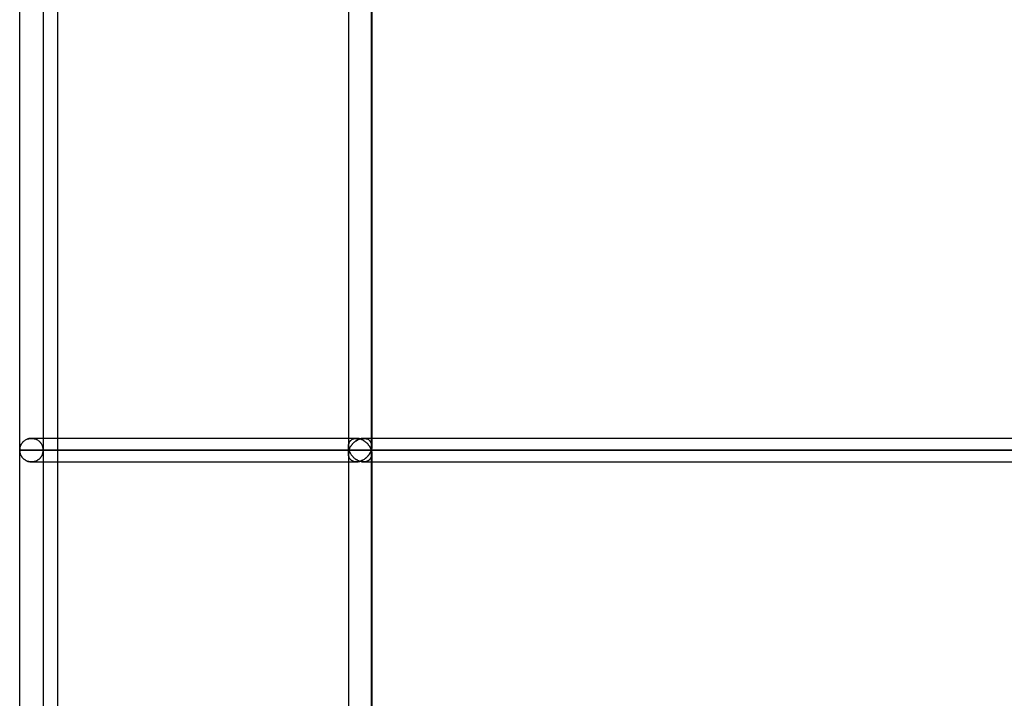
# Model space of a CAD drawing. Units: millimetres. Extents: x -515 to 515, y 0 to 940.
# Drawn here: x -515 to -440, y 189 to 241 of the extents above; entities that cross this region are included whole.
import ezdxf

# ---------------------------------------------------------------- set-up
doc = ezdxf.new("R2010")
doc.units = ezdxf.units.MM
doc.layers.add('MAIN-1', color=7, linetype='Continuous')
doc.layers.add('MAIN-2', color=7, linetype='Continuous')

msp = doc.modelspace()

# ---------------------------------------------------------------- linework, layer by layer
at = {"layer": 'MAIN-1'}
for p, q in [((-514.9, 208), (-514.9, 292)), ((-489.743, 291.723), (-489.743, 208.277)), ((-489.699, 208), (-489.699, 292)), ((-513.1, 291.1), (-513.1, 208.9)), ((-512, 291.1), (-512, 208.9)), ((-487.943, 291.1), (-487.943, 208.9)), ((-514.509, 208.742), (-514.456, 208.776)), ((-514.456, 208.776), (-514.399, 208.806)), ((-514.399, 208.806), (-514.339, 208.833)), ((-514.339, 208.833), (-514.276, 208.857)), ((-514.276, 208.857), (-514.21, 208.875)), ((-514.21, 208.875), (-514.141, 208.889)), ((-514.141, 208.889), (-514.071, 208.897)), ((-514.071, 208.897), (-514, 208.9)), ((-489.742, 208.9), (-513.999, 208.9)), ((-489.077, 208.754), (-489.018, 208.785)), ((-489.018, 208.785), (-488.957, 208.814)), ((-488.957, 208.814), (-488.894, 208.839)), ((-488.894, 208.839), (-488.829, 208.86)), ((-488.829, 208.86), (-488.763, 208.877)), ((-488.763, 208.877), (-488.697, 208.89)), ((-488.697, 208.89), (-488.63, 208.897)), ((-488.63, 208.897), (-488.565, 208.9)), ((-416.734, 208.9), (-488.564, 208.9)), ((-514.9, 208), (-514.899, 208.051)), ((-514.899, 208.051), (-514.894, 208.101)), ((-514.894, 208.101), (-514.887, 208.152)), ((-514.887, 208.152), (-514.877, 208.202)), ((-514.877, 208.202), (-514.864, 208.252)), ((-514.864, 208.252), (-514.848, 208.302)), ((-514.848, 208.302), (-514.829, 208.351)), ((-514.829, 208.351), (-514.807, 208.399)), ((-514.807, 208.399), (-514.781, 208.447)), ((-514.781, 208.447), (-514.753, 208.493)), ((-514.753, 208.493), (-514.721, 208.539)), ((-514.721, 208.539), (-514.685, 208.583)), ((-514.685, 208.583), (-514.647, 208.626)), ((-514.647, 208.626), (-514.604, 208.667)), ((-514.604, 208.667), (-514.558, 208.705)), ((-514.558, 208.705), (-514.509, 208.742)), ((-489.742, 208.244), (-489.74, 208.204)), ((-489.74, 208.204), (-489.735, 208.163)), ((-489.735, 208.163), (-489.729, 208.122)), ((-489.729, 208.122), (-489.721, 208.082)), ((-489.721, 208.082), (-489.711, 208.041)), ((-489.711, 208.041), (-489.699, 208)), ((-489.699, 208), (-489.683, 208.049)), ((-489.683, 208.049), (-489.664, 208.098)), ((-489.664, 208.098), (-489.642, 208.146)), ((-489.642, 208.146), (-489.618, 208.195)), ((-489.618, 208.195), (-489.592, 208.243)), ((-489.592, 208.243), (-489.563, 208.291)), ((-489.563, 208.291), (-489.532, 208.338)), ((-489.532, 208.338), (-489.498, 208.385)), ((-489.498, 208.385), (-489.461, 208.431)), ((-489.461, 208.431), (-489.422, 208.476)), ((-489.422, 208.476), (-489.381, 208.52)), ((-489.381, 208.52), (-489.337, 208.563)), ((-489.337, 208.563), (-489.29, 208.605)), ((-489.29, 208.605), (-489.241, 208.645)), ((-489.241, 208.645), (-489.189, 208.683)), ((-489.189, 208.683), (-489.134, 208.719)), ((-489.134, 208.719), (-489.077, 208.754)), ((-514.9, 208), (-489.699, 208)), ((-514.899, 207.951), (-514.9, 208)), ((-514.9, 124), (-514.9, 208)), ((-514.895, 207.903), (-514.899, 207.951)), ((-514.888, 207.854), (-514.895, 207.903)), ((-514.879, 207.806), (-514.888, 207.854)), ((-514.867, 207.758), (-514.879, 207.806)), ((-514.852, 207.71), (-514.867, 207.758)), ((-514.834, 207.663), (-514.852, 207.71)), ((-514.814, 207.616), (-514.834, 207.663)), ((-514.791, 207.57), (-514.814, 207.616)), ((-514.764, 207.525), (-514.791, 207.57)), ((-514.735, 207.481), (-514.764, 207.525)), ((-514.703, 207.438), (-514.735, 207.481)), ((-514.667, 207.396), (-514.703, 207.438)), ((-514.628, 207.356), (-514.667, 207.396)), ((-514.586, 207.318), (-514.628, 207.356)), ((-514.541, 207.281), (-514.586, 207.318)), ((-514.492, 207.247), (-514.541, 207.281)), ((-489.743, 207.723), (-489.743, 124.277)), ((-489.74, 207.796), (-489.742, 207.756)), ((-489.735, 207.837), (-489.74, 207.796)), ((-489.729, 207.878), (-489.735, 207.837)), ((-489.721, 207.918), (-489.729, 207.878)), ((-489.711, 207.959), (-489.721, 207.918)), ((-489.699, 208), (-489.711, 207.959)), ((-489.699, 208), (-416.563, 208)), ((-489.683, 207.951), (-489.699, 208)), ((-489.699, 124), (-489.699, 208)), ((-489.664, 207.902), (-489.683, 207.951)), ((-489.642, 207.854), (-489.664, 207.902)), ((-489.618, 207.805), (-489.642, 207.854)), ((-489.592, 207.757), (-489.618, 207.805)), ((-489.563, 207.709), (-489.592, 207.757)), ((-489.532, 207.662), (-489.563, 207.709)), ((-489.498, 207.615), (-489.532, 207.662)), ((-489.461, 207.569), (-489.498, 207.615)), ((-489.422, 207.524), (-489.461, 207.569)), ((-489.381, 207.48), (-489.422, 207.524)), ((-489.337, 207.437), (-489.381, 207.48)), ((-489.29, 207.395), (-489.337, 207.437)), ((-489.241, 207.355), (-489.29, 207.395)), ((-489.189, 207.317), (-489.241, 207.355)), ((-489.134, 207.281), (-489.189, 207.317)), ((-489.077, 207.246), (-489.134, 207.281)), ((-514.44, 207.215), (-514.492, 207.247)), ((-514.385, 207.187), (-514.44, 207.215)), ((-514.327, 207.162), (-514.385, 207.187)), ((-514.265, 207.14), (-514.327, 207.162)), ((-514.201, 207.123), (-514.265, 207.14)), ((-514.136, 207.11), (-514.201, 207.123)), ((-514.068, 207.103), (-514.136, 207.11)), ((-514, 207.1), (-514.068, 207.103)), ((-513.999, 207.1), (-489.742, 207.1)), ((-513.1, 207.1), (-513.1, 124.9)), ((-512, 207.1), (-512, 124.9)), ((-489.018, 207.215), (-489.077, 207.246)), ((-488.957, 207.186), (-489.018, 207.215)), ((-488.894, 207.161), (-488.957, 207.186)), ((-488.829, 207.14), (-488.894, 207.161)), ((-488.763, 207.123), (-488.829, 207.14)), ((-488.697, 207.11), (-488.763, 207.123)), ((-488.63, 207.103), (-488.697, 207.11)), ((-488.565, 207.1), (-488.63, 207.103)), ((-488.564, 207.1), (-416.734, 207.1)), ((-487.943, 207.1), (-487.943, 124.9))]:
    msp.add_line(p, q, dxfattribs=at)
at = {"layer": 'MAIN-2'}
for p, q in [((-489.743, 291.723), (-489.743, 208.277)), ((-489.699, 208), (-489.699, 292)), ((-487.987, 292), (-487.987, 208)), ((-487.987, 292), (-487.987, 208)), ((-487.943, 291.722), (-487.943, 208.278)), ((-514.44, 208.785), (-514.492, 208.753)), ((-514.385, 208.813), (-514.44, 208.785)), ((-514.327, 208.838), (-514.385, 208.813)), ((-514.265, 208.86), (-514.327, 208.838)), ((-514.201, 208.877), (-514.265, 208.86)), ((-514.136, 208.89), (-514.201, 208.877)), ((-514.068, 208.897), (-514.136, 208.89)), ((-514, 208.9), (-514.068, 208.897)), ((-514, 208.9), (-513.929, 208.897)), ((-513.932, 208.897), (-514, 208.9)), ((-513.864, 208.89), (-513.932, 208.897)), ((-513.929, 208.897), (-513.859, 208.889)), ((-513.798, 208.877), (-513.864, 208.89)), ((-513.859, 208.889), (-513.79, 208.875)), ((-513.734, 208.86), (-513.798, 208.877)), ((-513.79, 208.875), (-513.724, 208.857)), ((-513.673, 208.839), (-513.734, 208.86)), ((-513.724, 208.857), (-513.661, 208.834)), ((-513.615, 208.814), (-513.673, 208.839)), ((-513.661, 208.834), (-513.601, 208.807)), ((-513.559, 208.785), (-513.615, 208.814)), ((-513.601, 208.807), (-513.544, 208.776)), ((-513.507, 208.754), (-513.559, 208.785)), ((-513.544, 208.776), (-513.491, 208.742)), ((-513.1, 208.9), (-513.1, 208)), ((-512, 208.9), (-512, 207.1)), ((-489.12, 208.9), (-489.742, 208.9)), ((-489.518, 208.774), (-489.474, 208.805)), ((-489.474, 208.805), (-489.518, 208.774)), ((-489.474, 208.805), (-489.425, 208.833)), ((-489.425, 208.833), (-489.474, 208.805)), ((-489.425, 208.833), (-489.371, 208.856)), ((-489.371, 208.856), (-489.425, 208.833)), ((-489.371, 208.856), (-489.314, 208.875)), ((-489.314, 208.875), (-489.371, 208.856)), ((-489.314, 208.875), (-489.253, 208.889)), ((-489.253, 208.889), (-489.314, 208.875)), ((-489.253, 208.889), (-489.188, 208.897)), ((-489.188, 208.897), (-489.253, 208.889)), ((-489.188, 208.897), (-489.121, 208.9)), ((-489.121, 208.9), (-489.188, 208.897)), ((-489.121, 208.9), (-489.055, 208.897)), ((-489.055, 208.897), (-489.121, 208.9)), ((-489.018, 208.785), (-489.077, 208.754)), ((-489.055, 208.897), (-488.989, 208.89)), ((-488.989, 208.89), (-489.055, 208.897)), ((-488.957, 208.814), (-489.018, 208.785)), ((-488.989, 208.89), (-488.923, 208.877)), ((-488.923, 208.877), (-488.989, 208.89)), ((-488.894, 208.839), (-488.957, 208.814)), ((-488.923, 208.877), (-488.857, 208.86)), ((-488.857, 208.86), (-488.923, 208.877)), ((-488.829, 208.86), (-488.894, 208.839)), ((-488.857, 208.86), (-488.792, 208.839)), ((-488.792, 208.839), (-488.857, 208.86)), ((-488.763, 208.877), (-488.829, 208.86)), ((-488.792, 208.839), (-488.729, 208.814)), ((-488.729, 208.814), (-488.792, 208.839)), ((-488.697, 208.89), (-488.763, 208.877)), ((-488.729, 208.814), (-488.667, 208.786)), ((-488.667, 208.786), (-488.729, 208.814)), ((-488.63, 208.897), (-488.697, 208.89)), ((-488.667, 208.786), (-488.608, 208.754)), ((-488.608, 208.754), (-488.667, 208.786)), ((-488.565, 208.9), (-488.63, 208.897)), ((-488.565, 208.9), (-488.498, 208.897)), ((-488.498, 208.897), (-488.565, 208.9)), ((-416.363, 208.9), (-488.564, 208.9)), ((-488.498, 208.897), (-488.433, 208.889)), ((-488.433, 208.889), (-488.498, 208.897)), ((-488.433, 208.889), (-488.372, 208.875)), ((-488.372, 208.875), (-488.433, 208.889)), ((-488.372, 208.875), (-488.314, 208.856)), ((-488.314, 208.856), (-488.372, 208.875)), ((-488.314, 208.856), (-488.261, 208.833)), ((-488.261, 208.833), (-488.314, 208.856)), ((-488.261, 208.833), (-488.212, 208.806)), ((-488.212, 208.806), (-488.261, 208.833)), ((-488.212, 208.806), (-488.167, 208.775)), ((-488.167, 208.775), (-488.212, 208.806)), ((-487.943, 208.9), (-487.943, 208.278)), ((-514.899, 208.049), (-514.9, 208)), ((-514.895, 208.097), (-514.899, 208.049)), ((-514.888, 208.146), (-514.895, 208.097)), ((-514.879, 208.194), (-514.888, 208.146)), ((-514.867, 208.242), (-514.879, 208.194)), ((-514.852, 208.29), (-514.867, 208.242)), ((-514.834, 208.337), (-514.852, 208.29)), ((-514.814, 208.384), (-514.834, 208.337)), ((-514.791, 208.43), (-514.814, 208.384)), ((-514.764, 208.475), (-514.791, 208.43)), ((-514.735, 208.519), (-514.764, 208.475)), ((-514.703, 208.562), (-514.735, 208.519)), ((-514.667, 208.604), (-514.703, 208.562)), ((-514.628, 208.644), (-514.667, 208.604)), ((-514.586, 208.682), (-514.628, 208.644)), ((-514.541, 208.719), (-514.586, 208.682)), ((-514.492, 208.753), (-514.541, 208.719)), ((-513.459, 208.719), (-513.507, 208.754)), ((-513.491, 208.742), (-513.441, 208.706)), ((-513.413, 208.683), (-513.459, 208.719)), ((-513.441, 208.706), (-513.395, 208.667)), ((-513.371, 208.644), (-513.413, 208.683)), ((-513.395, 208.667), (-513.353, 208.626)), ((-513.333, 208.604), (-513.371, 208.644)), ((-513.353, 208.626), (-513.314, 208.583)), ((-513.297, 208.562), (-513.333, 208.604)), ((-513.314, 208.583), (-513.279, 208.539)), ((-513.265, 208.519), (-513.297, 208.562)), ((-513.279, 208.539), (-513.247, 208.494)), ((-513.235, 208.475), (-513.265, 208.519)), ((-513.247, 208.494), (-513.219, 208.447)), ((-513.209, 208.43), (-513.235, 208.475)), ((-513.219, 208.447), (-513.193, 208.399)), ((-513.186, 208.384), (-513.209, 208.43)), ((-513.193, 208.399), (-513.171, 208.351)), ((-513.166, 208.337), (-513.186, 208.384)), ((-513.171, 208.351), (-513.152, 208.302)), ((-513.148, 208.29), (-513.166, 208.337)), ((-513.152, 208.302), (-513.136, 208.253)), ((-513.133, 208.243), (-513.148, 208.29)), ((-513.136, 208.253), (-513.123, 208.202)), ((-513.121, 208.194), (-513.133, 208.243)), ((-513.123, 208.202), (-513.113, 208.152)), ((-513.112, 208.146), (-513.121, 208.194)), ((-513.113, 208.152), (-513.106, 208.102)), ((-513.105, 208.097), (-513.112, 208.146)), ((-513.106, 208.102), (-513.101, 208.051)), ((-513.101, 208.049), (-513.105, 208.097)), ((-513.101, 208.051), (-513.1, 208)), ((-513.1, 208), (-513.101, 208.049)), ((-489.743, 208.294), (-489.74, 208.344)), ((-489.74, 208.344), (-489.743, 208.294)), ((-489.742, 208.244), (-489.743, 208.294)), ((-489.743, 208.294), (-489.742, 208.244)), ((-489.74, 208.204), (-489.742, 208.244)), ((-489.74, 208.344), (-489.734, 208.393)), ((-489.734, 208.393), (-489.74, 208.344)), ((-489.735, 208.163), (-489.74, 208.204)), ((-489.729, 208.122), (-489.735, 208.163)), ((-489.734, 208.393), (-489.725, 208.441)), ((-489.725, 208.441), (-489.734, 208.393)), ((-489.721, 208.082), (-489.729, 208.122)), ((-489.725, 208.441), (-489.713, 208.488)), ((-489.713, 208.488), (-489.725, 208.441)), ((-489.711, 208.041), (-489.721, 208.082)), ((-489.713, 208.488), (-489.697, 208.534)), ((-489.697, 208.534), (-489.713, 208.488)), ((-489.699, 208), (-489.711, 208.041)), ((-489.683, 208.049), (-489.699, 208)), ((-489.697, 208.534), (-489.677, 208.579)), ((-489.677, 208.579), (-489.697, 208.534)), ((-489.664, 208.098), (-489.683, 208.049)), ((-489.677, 208.579), (-489.654, 208.622)), ((-489.654, 208.622), (-489.677, 208.579)), ((-489.642, 208.146), (-489.664, 208.098)), ((-489.654, 208.622), (-489.626, 208.664)), ((-489.626, 208.664), (-489.654, 208.622)), ((-489.618, 208.195), (-489.642, 208.146)), ((-489.626, 208.664), (-489.594, 208.703)), ((-489.594, 208.703), (-489.626, 208.664)), ((-489.592, 208.243), (-489.618, 208.195)), ((-489.594, 208.703), (-489.559, 208.74)), ((-489.559, 208.74), (-489.594, 208.703)), ((-489.563, 208.291), (-489.592, 208.243)), ((-489.532, 208.338), (-489.563, 208.291)), ((-489.559, 208.74), (-489.518, 208.774)), ((-489.518, 208.774), (-489.559, 208.74)), ((-489.498, 208.385), (-489.532, 208.338)), ((-489.461, 208.431), (-489.498, 208.385)), ((-489.422, 208.476), (-489.461, 208.431)), ((-489.381, 208.52), (-489.422, 208.476)), ((-489.337, 208.563), (-489.381, 208.52)), ((-489.29, 208.605), (-489.337, 208.563)), ((-489.241, 208.645), (-489.29, 208.605)), ((-489.189, 208.683), (-489.241, 208.645)), ((-489.134, 208.719), (-489.189, 208.683)), ((-489.077, 208.754), (-489.134, 208.719)), ((-488.608, 208.754), (-488.551, 208.72)), ((-488.551, 208.72), (-488.608, 208.754)), ((-488.551, 208.72), (-488.497, 208.684)), ((-488.497, 208.684), (-488.551, 208.72)), ((-488.497, 208.684), (-488.445, 208.645)), ((-488.445, 208.645), (-488.497, 208.684)), ((-488.445, 208.645), (-488.396, 208.605)), ((-488.396, 208.605), (-488.445, 208.645)), ((-488.396, 208.605), (-488.349, 208.563)), ((-488.349, 208.563), (-488.396, 208.605)), ((-488.349, 208.563), (-488.305, 208.52)), ((-488.305, 208.52), (-488.349, 208.563)), ((-488.305, 208.52), (-488.263, 208.476)), ((-488.263, 208.476), (-488.305, 208.52)), ((-488.263, 208.476), (-488.225, 208.431)), ((-488.225, 208.431), (-488.263, 208.476)), ((-488.225, 208.431), (-488.188, 208.385)), ((-488.188, 208.385), (-488.225, 208.431)), ((-488.188, 208.385), (-488.154, 208.338)), ((-488.154, 208.338), (-488.188, 208.385)), ((-488.167, 208.775), (-488.127, 208.74)), ((-488.127, 208.74), (-488.167, 208.775)), ((-488.154, 208.338), (-488.123, 208.291)), ((-488.123, 208.291), (-488.154, 208.338)), ((-488.127, 208.74), (-488.091, 208.703)), ((-488.091, 208.703), (-488.127, 208.74)), ((-488.123, 208.291), (-488.094, 208.243)), ((-488.094, 208.243), (-488.123, 208.291)), ((-488.094, 208.243), (-488.068, 208.195)), ((-488.068, 208.195), (-488.094, 208.243)), ((-488.091, 208.703), (-488.06, 208.664)), ((-488.06, 208.664), (-488.091, 208.703)), ((-488.068, 208.195), (-488.044, 208.146)), ((-488.044, 208.146), (-488.068, 208.195)), ((-488.06, 208.664), (-488.032, 208.623)), ((-488.032, 208.623), (-488.06, 208.664)), ((-488.044, 208.146), (-488.022, 208.098)), ((-488.022, 208.098), (-488.044, 208.146)), ((-488.032, 208.623), (-488.009, 208.58)), ((-488.009, 208.58), (-488.032, 208.623)), ((-488.022, 208.098), (-488.003, 208.049)), ((-488.003, 208.049), (-488.022, 208.098)), ((-488.009, 208.58), (-487.989, 208.535)), ((-487.989, 208.535), (-488.009, 208.58)), ((-488.003, 208.049), (-487.987, 208)), ((-487.987, 208), (-488.003, 208.049)), ((-487.989, 208.535), (-487.973, 208.489)), ((-487.973, 208.489), (-487.989, 208.535)), ((-487.975, 208.041), (-487.987, 208)), ((-487.987, 208), (-487.975, 208.041)), ((-487.965, 208.082), (-487.975, 208.041)), ((-487.975, 208.041), (-487.965, 208.082)), ((-487.973, 208.489), (-487.961, 208.442)), ((-487.961, 208.442), (-487.973, 208.489)), ((-487.957, 208.123), (-487.965, 208.082)), ((-487.965, 208.082), (-487.957, 208.123)), ((-487.961, 208.442), (-487.952, 208.393)), ((-487.952, 208.393), (-487.961, 208.442)), ((-487.951, 208.163), (-487.957, 208.123)), ((-487.957, 208.123), (-487.951, 208.163)), ((-487.952, 208.393), (-487.946, 208.344)), ((-487.946, 208.344), (-487.952, 208.393)), ((-487.946, 208.204), (-487.951, 208.163)), ((-487.951, 208.163), (-487.946, 208.204)), ((-487.946, 208.344), (-487.943, 208.295)), ((-487.943, 208.295), (-487.946, 208.344)), ((-487.944, 208.244), (-487.946, 208.204)), ((-487.946, 208.204), (-487.944, 208.244)), ((-487.943, 208.295), (-487.944, 208.244)), ((-487.944, 208.244), (-487.943, 208.295)), ((-514.9, 208), (-514.899, 207.951)), ((-489.699, 208), (-514.9, 208)), ((-514.899, 207.951), (-514.895, 207.903)), ((-514.895, 207.903), (-514.888, 207.854)), ((-514.888, 207.854), (-514.879, 207.806)), ((-514.879, 207.806), (-514.867, 207.758)), ((-514.867, 207.758), (-514.852, 207.71)), ((-514.852, 207.71), (-514.834, 207.663)), ((-514.834, 207.663), (-514.814, 207.616)), ((-514.814, 207.616), (-514.791, 207.57)), ((-514.791, 207.57), (-514.764, 207.525)), ((-514.764, 207.525), (-514.735, 207.481)), ((-514.735, 207.481), (-514.703, 207.438)), ((-514.703, 207.438), (-514.667, 207.396)), ((-514.667, 207.396), (-514.628, 207.356)), ((-514.628, 207.356), (-514.586, 207.318)), ((-514.586, 207.318), (-514.541, 207.281)), ((-514.541, 207.281), (-514.492, 207.247)), ((-513.507, 207.246), (-513.459, 207.281)), ((-513.459, 207.281), (-513.507, 207.246)), ((-513.459, 207.281), (-513.413, 207.317)), ((-513.413, 207.317), (-513.459, 207.281)), ((-513.413, 207.317), (-513.371, 207.356)), ((-513.371, 207.356), (-513.413, 207.317)), ((-513.371, 207.356), (-513.333, 207.396)), ((-513.333, 207.396), (-513.371, 207.356)), ((-513.333, 207.396), (-513.297, 207.438)), ((-513.297, 207.438), (-513.333, 207.396)), ((-513.297, 207.438), (-513.265, 207.481)), ((-513.265, 207.481), (-513.297, 207.438)), ((-513.265, 207.481), (-513.235, 207.525)), ((-513.235, 207.525), (-513.265, 207.481)), ((-513.235, 207.525), (-513.209, 207.57)), ((-513.209, 207.57), (-513.235, 207.525)), ((-513.209, 207.57), (-513.186, 207.616)), ((-513.186, 207.616), (-513.209, 207.57)), ((-513.186, 207.616), (-513.166, 207.663)), ((-513.166, 207.663), (-513.186, 207.616)), ((-513.166, 207.663), (-513.148, 207.71)), ((-513.148, 207.71), (-513.166, 207.663)), ((-513.148, 207.71), (-513.133, 207.757)), ((-513.133, 207.757), (-513.148, 207.71)), ((-513.133, 207.757), (-513.121, 207.806)), ((-513.121, 207.806), (-513.133, 207.757)), ((-513.121, 207.806), (-513.112, 207.854)), ((-513.112, 207.854), (-513.121, 207.806)), ((-513.112, 207.854), (-513.105, 207.903)), ((-513.105, 207.903), (-513.112, 207.854)), ((-513.105, 207.903), (-513.101, 207.951)), ((-513.101, 207.951), (-513.105, 207.903)), ((-513.101, 207.951), (-513.1, 208)), ((-513.1, 208), (-513.101, 207.951)), ((-513.1, 208), (-487.987, 208)), ((-487.987, 208), (-513.1, 208)), ((-513.1, 208), (-513.1, 207.1)), ((-489.743, 207.706), (-489.742, 207.756)), ((-489.742, 207.756), (-489.743, 207.706)), ((-489.743, 207.723), (-489.743, 124.277)), ((-489.74, 207.656), (-489.743, 207.706)), ((-489.743, 207.706), (-489.74, 207.656)), ((-489.742, 207.756), (-489.74, 207.796)), ((-489.74, 207.796), (-489.735, 207.837)), ((-489.734, 207.607), (-489.74, 207.656)), ((-489.74, 207.656), (-489.734, 207.607)), ((-489.735, 207.837), (-489.729, 207.878)), ((-489.725, 207.559), (-489.734, 207.607)), ((-489.734, 207.607), (-489.725, 207.559)), ((-489.729, 207.878), (-489.721, 207.918)), ((-489.713, 207.512), (-489.725, 207.559)), ((-489.725, 207.559), (-489.713, 207.512)), ((-489.721, 207.918), (-489.711, 207.959)), ((-489.697, 207.466), (-489.713, 207.512)), ((-489.713, 207.512), (-489.697, 207.466)), ((-489.711, 207.959), (-489.699, 208)), ((-489.699, 208), (-489.682, 207.949)), ((-416.563, 208), (-489.699, 208)), ((-489.699, 124), (-489.699, 208)), ((-489.677, 207.421), (-489.697, 207.466)), ((-489.697, 207.466), (-489.677, 207.421)), ((-489.682, 207.949), (-489.662, 207.898)), ((-489.654, 207.378), (-489.677, 207.421)), ((-489.677, 207.421), (-489.654, 207.378)), ((-489.662, 207.898), (-489.64, 207.848)), ((-489.626, 207.336), (-489.654, 207.378)), ((-489.654, 207.378), (-489.626, 207.336)), ((-489.64, 207.848), (-489.614, 207.797)), ((-489.594, 207.297), (-489.626, 207.336)), ((-489.626, 207.336), (-489.594, 207.297)), ((-489.614, 207.797), (-489.586, 207.747)), ((-489.559, 207.26), (-489.594, 207.297)), ((-489.594, 207.297), (-489.559, 207.26)), ((-489.586, 207.747), (-489.555, 207.697)), ((-489.555, 207.697), (-489.522, 207.648)), ((-489.522, 207.648), (-489.486, 207.6)), ((-489.486, 207.6), (-489.447, 207.552)), ((-489.447, 207.552), (-489.405, 207.506)), ((-489.405, 207.506), (-489.361, 207.46)), ((-489.361, 207.46), (-489.314, 207.416)), ((-489.314, 207.416), (-489.263, 207.373)), ((-489.263, 207.373), (-489.211, 207.333)), ((-489.211, 207.333), (-489.155, 207.294)), ((-489.155, 207.294), (-489.097, 207.257)), ((-488.608, 207.246), (-488.551, 207.28)), ((-488.531, 207.293), (-488.589, 207.257)), ((-488.551, 207.28), (-488.497, 207.316)), ((-488.475, 207.332), (-488.531, 207.293)), ((-488.497, 207.316), (-488.445, 207.355)), ((-488.422, 207.373), (-488.475, 207.332)), ((-488.445, 207.355), (-488.396, 207.395)), ((-488.372, 207.416), (-488.422, 207.373)), ((-488.396, 207.395), (-488.349, 207.437)), ((-488.325, 207.46), (-488.372, 207.416)), ((-488.349, 207.437), (-488.305, 207.48)), ((-488.28, 207.505), (-488.325, 207.46)), ((-488.305, 207.48), (-488.263, 207.524)), ((-488.239, 207.552), (-488.28, 207.505)), ((-488.263, 207.524), (-488.225, 207.569)), ((-488.2, 207.6), (-488.239, 207.552)), ((-488.225, 207.569), (-488.188, 207.615)), ((-488.164, 207.648), (-488.2, 207.6)), ((-488.188, 207.615), (-488.154, 207.662)), ((-488.13, 207.697), (-488.164, 207.648)), ((-488.154, 207.662), (-488.123, 207.709)), ((-488.1, 207.747), (-488.13, 207.697)), ((-488.127, 207.26), (-488.091, 207.297)), ((-488.091, 207.297), (-488.127, 207.26)), ((-488.123, 207.709), (-488.094, 207.757)), ((-488.072, 207.797), (-488.1, 207.747)), ((-488.094, 207.757), (-488.068, 207.805)), ((-488.091, 207.297), (-488.06, 207.336)), ((-488.06, 207.336), (-488.091, 207.297)), ((-488.046, 207.848), (-488.072, 207.797)), ((-488.068, 207.805), (-488.044, 207.854)), ((-488.06, 207.336), (-488.032, 207.377)), ((-488.032, 207.377), (-488.06, 207.336)), ((-488.024, 207.898), (-488.046, 207.848)), ((-488.044, 207.854), (-488.022, 207.902)), ((-488.032, 207.377), (-488.009, 207.42)), ((-488.009, 207.42), (-488.032, 207.377)), ((-488.004, 207.949), (-488.024, 207.898)), ((-488.022, 207.902), (-488.003, 207.951)), ((-488.009, 207.42), (-487.989, 207.465)), ((-487.989, 207.465), (-488.009, 207.42)), ((-487.987, 208), (-488.004, 207.949)), ((-488.003, 207.951), (-487.987, 208)), ((-487.989, 207.465), (-487.973, 207.511)), ((-487.973, 207.511), (-487.989, 207.465)), ((-487.975, 207.959), (-487.987, 208)), ((-487.987, 208), (-415.107, 208)), ((-487.987, 208), (-487.975, 207.959)), ((-415.107, 208), (-487.987, 208)), ((-487.987, 208), (-487.987, 124)), ((-487.987, 208), (-487.987, 124)), ((-487.965, 207.918), (-487.975, 207.959)), ((-487.975, 207.959), (-487.965, 207.918)), ((-487.973, 207.511), (-487.961, 207.558)), ((-487.961, 207.558), (-487.973, 207.511)), ((-487.957, 207.877), (-487.965, 207.918)), ((-487.965, 207.918), (-487.957, 207.877)), ((-487.961, 207.558), (-487.952, 207.607)), ((-487.952, 207.607), (-487.961, 207.558)), ((-487.951, 207.837), (-487.957, 207.877)), ((-487.957, 207.877), (-487.951, 207.837)), ((-487.952, 207.607), (-487.946, 207.656)), ((-487.946, 207.656), (-487.952, 207.607)), ((-487.946, 207.796), (-487.951, 207.837)), ((-487.951, 207.837), (-487.946, 207.796)), ((-487.944, 207.756), (-487.946, 207.796)), ((-487.946, 207.796), (-487.944, 207.756)), ((-487.946, 207.656), (-487.943, 207.705)), ((-487.943, 207.705), (-487.946, 207.656)), ((-487.943, 207.705), (-487.944, 207.756)), ((-487.944, 207.756), (-487.943, 207.705)), ((-487.943, 207.722), (-487.943, 207.1)), ((-487.943, 207.722), (-487.943, 124.278)), ((-514.492, 207.247), (-514.44, 207.215)), ((-514.44, 207.215), (-514.385, 207.187)), ((-514.385, 207.187), (-514.327, 207.162)), ((-514.327, 207.162), (-514.265, 207.14)), ((-514.265, 207.14), (-514.201, 207.123)), ((-514.201, 207.123), (-514.136, 207.11)), ((-514.136, 207.11), (-514.068, 207.103)), ((-514.068, 207.103), (-514, 207.1)), ((-514, 207.1), (-513.932, 207.103)), ((-513.932, 207.103), (-514, 207.1)), ((-513.932, 207.103), (-513.864, 207.11)), ((-513.864, 207.11), (-513.932, 207.103)), ((-513.864, 207.11), (-513.798, 207.123)), ((-513.798, 207.123), (-513.864, 207.11)), ((-513.798, 207.123), (-513.734, 207.14)), ((-513.734, 207.14), (-513.798, 207.123)), ((-513.734, 207.14), (-513.673, 207.161)), ((-513.673, 207.161), (-513.734, 207.14)), ((-513.673, 207.161), (-513.615, 207.186)), ((-513.615, 207.186), (-513.673, 207.161)), ((-513.615, 207.186), (-513.559, 207.215)), ((-513.559, 207.215), (-513.615, 207.186)), ((-513.559, 207.215), (-513.507, 207.246)), ((-513.507, 207.246), (-513.559, 207.215)), ((-489.742, 207.1), (-489.12, 207.1)), ((-489.518, 207.226), (-489.559, 207.26)), ((-489.559, 207.26), (-489.518, 207.226)), ((-489.474, 207.195), (-489.518, 207.226)), ((-489.518, 207.226), (-489.474, 207.195)), ((-489.425, 207.167), (-489.474, 207.195)), ((-489.474, 207.195), (-489.425, 207.167)), ((-489.371, 207.144), (-489.425, 207.167)), ((-489.425, 207.167), (-489.371, 207.144)), ((-489.314, 207.125), (-489.371, 207.144)), ((-489.371, 207.144), (-489.314, 207.125)), ((-489.253, 207.111), (-489.314, 207.125)), ((-489.314, 207.125), (-489.253, 207.111)), ((-489.188, 207.103), (-489.253, 207.111)), ((-489.253, 207.111), (-489.188, 207.103)), ((-489.121, 207.1), (-489.188, 207.103)), ((-489.188, 207.103), (-489.121, 207.1)), ((-489.053, 207.103), (-489.121, 207.1)), ((-489.121, 207.1), (-489.055, 207.103)), ((-489.097, 207.257), (-489.036, 207.224)), ((-489.055, 207.103), (-488.989, 207.11)), ((-488.984, 207.111), (-489.053, 207.103)), ((-489.036, 207.224), (-488.972, 207.193)), ((-488.989, 207.11), (-488.923, 207.123)), ((-488.914, 207.125), (-488.984, 207.111)), ((-488.972, 207.193), (-488.907, 207.166)), ((-488.923, 207.123), (-488.857, 207.14)), ((-488.846, 207.143), (-488.914, 207.125)), ((-488.907, 207.166), (-488.84, 207.143)), ((-488.857, 207.14), (-488.792, 207.161)), ((-488.779, 207.166), (-488.846, 207.143)), ((-488.84, 207.143), (-488.771, 207.125)), ((-488.792, 207.161), (-488.729, 207.186)), ((-488.713, 207.193), (-488.779, 207.166)), ((-488.771, 207.125), (-488.702, 207.111)), ((-488.729, 207.186), (-488.667, 207.214)), ((-488.65, 207.223), (-488.713, 207.193)), ((-488.702, 207.111), (-488.633, 207.103)), ((-488.667, 207.214), (-488.608, 207.246)), ((-488.589, 207.257), (-488.65, 207.223)), ((-488.633, 207.103), (-488.565, 207.1)), ((-488.565, 207.1), (-488.498, 207.103)), ((-488.498, 207.103), (-488.565, 207.1)), ((-488.564, 207.1), (-416.363, 207.1)), ((-488.498, 207.103), (-488.433, 207.111)), ((-488.433, 207.111), (-488.498, 207.103)), ((-488.433, 207.111), (-488.372, 207.125)), ((-488.372, 207.125), (-488.433, 207.111)), ((-488.372, 207.125), (-488.314, 207.144)), ((-488.314, 207.144), (-488.372, 207.125)), ((-488.314, 207.144), (-488.261, 207.167)), ((-488.261, 207.167), (-488.314, 207.144)), ((-488.261, 207.167), (-488.212, 207.194)), ((-488.212, 207.194), (-488.261, 207.167)), ((-488.212, 207.194), (-488.167, 207.225)), ((-488.167, 207.225), (-488.212, 207.194)), ((-488.167, 207.225), (-488.127, 207.26)), ((-488.127, 207.26), (-488.167, 207.225))]:
    msp.add_line(p, q, dxfattribs=at)

doc.saveas('drawing.dxf')
